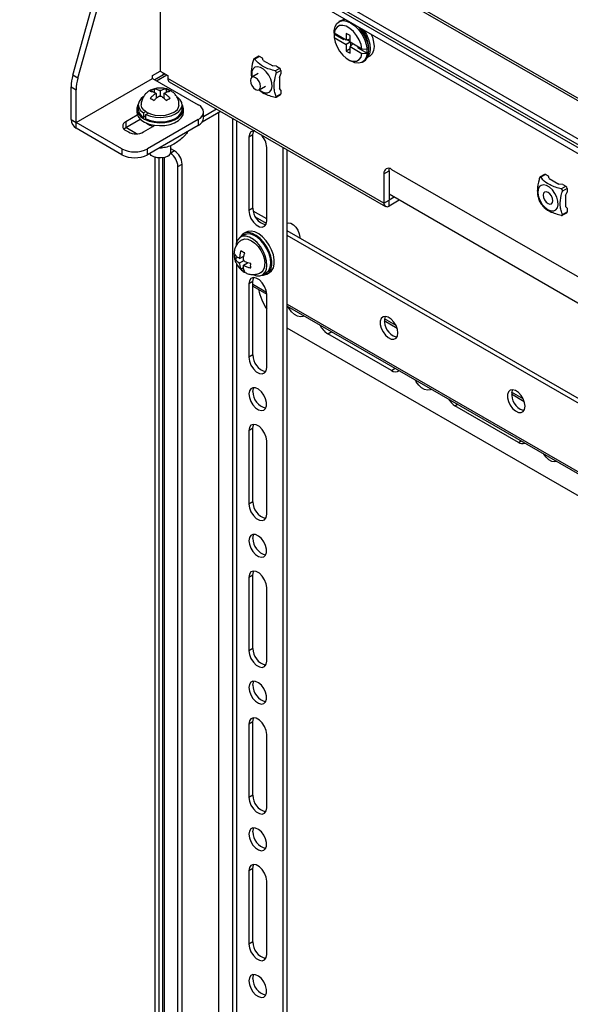
# Model space of a CAD drawing. Extents: x 0 to 2108, y 0 to 1485.
# Drawn here: x 1421 to 1497, y 1170 to 1307 of the extents above; entities that cross this region are included whole.
import ezdxf

# ---------------------------------------------------------------- set-up
doc = ezdxf.new("R2010")
doc.units = 0
doc.header["$LTSCALE"] = 5
doc.layers.get('0').update_dxf_attribs({"linetype": 'CONTINUOUS'})
doc.layers.add('外形線', color=7, linetype='CONTINUOUS')

msp = doc.modelspace()

# ---------------------------------------------------------------- linework, layer by layer
at = {"color": 1, "linetype": 'Continuous'}
for p, q in [((1441.932, 1328.578), (1590.424, 1242.855)), ((1453.953, 1302.245), (1453.304, 1301.871)), ((1456.133, 1300.238), (1456.781, 1300.613)), ((1456.958, 1300.306), (1456.31, 1299.932)), ((1428.732, 1299.21), (1428.025, 1299.618)), ((1439.669, 1298.856), (1441.083, 1299.672)), ((1471.277, 1281.833), (1441.225, 1299.182)), ((1427.79, 1298.017), (1428.497, 1297.609)), ((1456.31, 1296.666), (1456.958, 1297.04)), ((1427.79, 1293.467), (1428.497, 1293.059)), ((1445.467, 1293.467), (1445.467, 1292.651)), ((1428.497, 1292.243), (1428.497, 1293.059)), ((1435.391, 1293.161), (1435.391, 1292.345)), ((1443.876, 1291.53), (1443.876, 1291.732)), ((1453.069, 1291.322), (1452.503, 1290.996)), ((1434.861, 1289.385), (1434.861, 1288.569)), ((1438.396, 1288.569), (1438.396, 1289.385)), ((1440.341, 1289.691), (1440.341, 1289.489)), ((1440.73, 1288.174), (1440.73, 1123.911)), ((1442.144, 1289.098), (1441.634, 1288.803)), ((1442.639, 1286.934), (1443.205, 1287.261)), ((1471.277, 1285.916), (1471.984, 1286.324)), ((1493.727, 1285.816), (1493.079, 1285.442)), ((1495.908, 1283.809), (1496.556, 1284.183)), ((1496.733, 1283.877), (1496.084, 1283.503)), ((1453.069, 1281.115), (1452.503, 1280.789)), ((1471.277, 1281.833), (1471.984, 1282.242)), ((1471.984, 1281.425), (1471.984, 1282.242)), ((1496.084, 1280.237), (1496.733, 1280.611)), ((1453.069, 1270.909), (1452.503, 1270.582)), ((1453.069, 1270.541), (1454.953, 1269.454)), ((1457.842, 1267.786), (1589.717, 1191.656)), ((1471.313, 1265.479), (1473.102, 1264.446)), ((1463.463, 1263.642), (1464.007, 1263.956)), ((1453.069, 1260.702), (1452.503, 1260.375)), ((1472.302, 1258.539), (1472.846, 1258.853)), ((1488.99, 1255.274), (1490.78, 1254.241)), ((1481.141, 1253.641), (1481.508, 1253.853)), ((1453.069, 1250.495), (1452.503, 1250.169)), ((1489.98, 1248.538), (1490.347, 1248.75)), ((1453.069, 1240.288), (1452.503, 1239.962)), ((1453.069, 1230.082), (1452.503, 1229.755)), ((1453.069, 1219.875), (1452.503, 1219.548)), ((1453.069, 1209.668), (1452.503, 1209.342)), ((1453.069, 1199.461), (1452.503, 1199.135)), ((1453.069, 1189.255), (1452.503, 1188.928)), ((1453.069, 1179.048), (1452.503, 1178.721))]:
    msp.add_line(p, q, dxfattribs=at)
for centre, radius, start, end in [((1440.164, 1296.33), 1.16, 83.48211, 96.51756), ((1439.719, 1297.101), 0.23, 160.68944, 199.31155), ((1440.164, 1297.872), 1.161, 263.48428, 276.51539), ((1440.609, 1297.101), 0.23, 340.69571, 19.30529), ((1451.255, 1274.05), 0.23, 100.69884, 139.31192), ((1452.145, 1274.05), 1.16, 203.47955, 216.52045), ((1450.81, 1273.28), 1.161, 23.48389, 36.51611), ((1451.7, 1273.28), 0.23, 280.69884, 319.31192)]:
    msp.add_arc(centre, radius, start, end, dxfattribs=at)
at = {"layer": '外形線', "linetype": 'Continuous'}
for p, q in [((1590.924, 1242.904), (1442.432, 1328.627)), ((1584.06, 1241.222), (1439.103, 1324.904)), ((1584.06, 1240.405), (1439.103, 1324.087)), ((1584.06, 1239.997), (1439.103, 1323.679)), ((1584.06, 1239.181), (1439.103, 1322.862)), ((1440.164, 1322.25), (1440.164, 1300.203)), ((1428.025, 1299.618), (1433.989, 1320.967)), ((1428.732, 1299.21), (1434.696, 1320.558)), ((1465.232, 1307.205), (1465.02, 1307.082)), ((1464.365, 1305.482), (1464.357, 1305.83)), ((1464.357, 1305.347), (1464.365, 1304.869)), ((1464.357, 1305.347), (1465.64, 1304.606)), ((1466.026, 1304.523), (1464.365, 1305.482)), ((1464.365, 1304.869), (1466.026, 1303.91)), ((1465.64, 1304.606), (1465.64, 1304.746)), ((1465.761, 1304.676), (1465.64, 1304.606)), ((1466.557, 1305.135), (1466.026, 1305.441)), ((1466.026, 1305.441), (1466.026, 1304.523)), ((1466.557, 1304.662), (1466.026, 1304.523)), ((1466.142, 1304.553), (1466.557, 1304.314)), ((1466.557, 1304.217), (1466.557, 1305.135)), ((1466.557, 1304.217), (1466.026, 1303.91)), ((1466.026, 1303.91), (1466.026, 1302.992)), ((1466.557, 1303.298), (1466.026, 1302.992)), ((1466.026, 1302.992), (1466.557, 1302.686)), ((1468.218, 1303.258), (1466.557, 1304.217)), ((1466.942, 1303.994), (1466.557, 1303.604)), ((1466.557, 1303.604), (1468.218, 1302.645)), ((1466.557, 1302.686), (1466.557, 1303.604)), ((1466.641, 1304.168), (1466.641, 1303.689)), ((1467.65, 1303.586), (1467.65, 1303.446)), ((1467.65, 1303.446), (1468.934, 1302.705)), ((1468.934, 1303.188), (1468.218, 1303.258)), ((1469.155, 1303.063), (1469.155, 1303.472)), ((1453.828, 1302.258), (1453.206, 1301.899)), ((1454.392, 1301.992), (1453.953, 1302.245)), ((1454.479, 1301.696), (1454.392, 1301.992)), ((1454.479, 1301.696), (1455.83, 1300.917)), ((1466.291, 1301.818), (1466.645, 1301.614)), ((1468.218, 1302.645), (1468.934, 1302.705)), ((1468.27, 1301.453), (1468.482, 1301.576)), ((1468.943, 1302.073), (1469.266, 1302.259)), ((1439.103, 1299.59), (1440.164, 1300.203)), ((1440.164, 1300.203), (1441.225, 1299.59)), ((1456.342, 1300.866), (1455.83, 1300.917)), ((1456.342, 1300.866), (1456.781, 1300.613)), ((1456.958, 1300.306), (1456.958, 1299.799)), ((1428.497, 1293.059), (1439.103, 1299.182)), ((1439.103, 1299.182), (1439.103, 1299.59)), ((1439.103, 1299.182), (1445.467, 1295.508)), ((1440.849, 1299.807), (1439.435, 1298.991)), ((1441.225, 1299.59), (1441.225, 1299.182)), ((1453.806, 1299.845), (1452.922, 1299.335)), ((1456.746, 1299.331), (1456.958, 1299.799)), ((1456.746, 1299.331), (1456.746, 1297.771)), ((1427.79, 1293.467), (1427.79, 1298.017)), ((1428.497, 1293.059), (1428.497, 1297.609)), ((1439.315, 1297.698), (1439.315, 1297.257)), ((1440.164, 1297.407), (1440.032, 1297.483)), ((1440.296, 1297.483), (1440.164, 1297.407)), ((1440.164, 1297.407), (1440.164, 1296.795)), ((1441.012, 1297.698), (1441.012, 1297.257)), ((1441.432, 1298.724), (1471.484, 1281.376)), ((1453.922, 1297.603), (1454.806, 1298.113)), ((1456.958, 1297.547), (1456.746, 1297.771)), ((1456.958, 1297.547), (1456.958, 1297.04)), ((1439.502, 1297.177), (1439.634, 1297.101)), ((1439.634, 1297.101), (1439.502, 1297.025)), ((1439.634, 1297.101), (1439.634, 1296.429)), ((1439.71, 1296.485), (1439.634, 1296.529)), ((1440.032, 1296.719), (1440.164, 1296.795)), ((1440.164, 1296.795), (1440.296, 1296.719)), ((1440.694, 1296.529), (1440.618, 1296.485)), ((1440.694, 1297.101), (1440.826, 1297.177)), ((1440.694, 1297.101), (1440.694, 1296.429)), ((1440.826, 1297.025), (1440.694, 1297.101)), ((1456.284, 1296.567), (1456.906, 1296.926)), ((1436.914, 1294.896), (1436.914, 1294.488)), ((1437.114, 1295.508), (1437.114, 1294.896)), ((1443.214, 1294.896), (1443.214, 1295.508)), ((1443.414, 1294.488), (1443.414, 1294.896)), ((1446.2, 1293.89), (1448.003, 1294.931)), ((1436.99, 1294.084), (1435.391, 1293.161)), ((1435.391, 1292.345), (1437.398, 1293.503)), ((1438.139, 1294.544), (1437.838, 1294.37)), ((1437.838, 1294.37), (1437.838, 1293.757)), ((1438.191, 1293.961), (1437.838, 1293.757)), ((1438.191, 1294.166), (1438.493, 1294.34)), ((1438.191, 1293.553), (1438.191, 1294.166)), ((1445.467, 1293.467), (1438.396, 1289.385)), ((1446.019, 1293.132), (1448.569, 1294.604)), ((1446.2, 1293.671), (1446.2, 1294.488)), ((1448.296, 1294.447), (1448.296, 1153.419)), ((1450.205, 1293.66), (1450.205, 1128.402)), ((1450.771, 1293.333), (1450.771, 1276.298)), ((1434.861, 1289.385), (1428.497, 1293.059)), ((1434.861, 1288.569), (1428.497, 1292.243)), ((1436.888, 1291.48), (1435.391, 1292.345)), ((1435.391, 1291.937), (1435.745, 1291.732)), ((1437.866, 1291.732), (1439.465, 1292.656)), ((1445.467, 1292.651), (1438.396, 1288.569)), ((1443.95, 1291.663), (1443.95, 1291.775)), ((1452.503, 1290.996), (1452.503, 1280.789)), ((1453.069, 1281.115), (1453.069, 1291.322)), ((1441.664, 1288.976), (1441.664, 1289.85)), ((1442.144, 1289.098), (1441.664, 1289.375)), ((1454.978, 1279.36), (1454.978, 1289.567)), ((1457.276, 1127.994), (1457.276, 1289.578)), ((1457.842, 1128.321), (1457.842, 1289.251)), ((1439.457, 1128.729), (1439.457, 1288.212)), ((1440.023, 1128.402), (1440.023, 1288.114)), ((1440.495, 1288.132), (1440.495, 1124.238)), ((1442.639, 1124.034), (1442.639, 1286.934)), ((1443.205, 1124.361), (1443.205, 1287.261)), ((1472.337, 1286.529), (1558.604, 1236.728)), ((1471.277, 1285.916), (1471.277, 1281.833)), ((1471.984, 1286.324), (1471.984, 1282.242)), ((1493.602, 1285.829), (1492.981, 1285.47)), ((1494.166, 1285.563), (1493.727, 1285.816)), ((1494.254, 1285.267), (1494.166, 1285.563)), ((1494.254, 1285.267), (1495.605, 1284.488)), ((1496.117, 1284.437), (1495.605, 1284.488)), ((1496.117, 1284.437), (1496.556, 1284.183)), ((1496.733, 1283.877), (1496.733, 1283.37)), ((1559.665, 1232.441), (1471.984, 1283.058)), ((1472.691, 1282.65), (1471.984, 1282.242)), ((1496.52, 1282.901), (1496.733, 1283.37)), ((1496.52, 1282.901), (1496.52, 1281.342)), ((1473.398, 1282.242), (1471.984, 1281.425)), ((1496.733, 1281.118), (1496.52, 1281.342)), ((1496.733, 1281.118), (1496.733, 1280.611)), ((1454.978, 1279.646), (1453.11, 1280.724)), ((1454.936, 1279.017), (1453.44, 1279.88)), ((1496.059, 1280.138), (1496.681, 1280.497)), ((1451.862, 1277.409), (1451.332, 1277.102)), ((1452.116, 1277.786), (1451.762, 1277.582)), ((1572.608, 1211.74), (1457.842, 1277.993)), ((1572.185, 1211.33), (1457.842, 1277.339)), ((1459.574, 1277.114), (1459.569, 1276.996)), ((1450.536, 1274.101), (1450.918, 1274.322)), ((1451.213, 1274.124), (1451.081, 1274.2)), ((1451.213, 1274.124), (1451.794, 1274.46)), ((1451.213, 1274.276), (1451.213, 1274.124)), ((1451.707, 1274.41), (1451.784, 1274.366)), ((1450.771, 1273.418), (1450.771, 1153.817)), ((1451.081, 1273.588), (1451.213, 1273.512)), ((1451.213, 1273.512), (1451.743, 1273.818)), ((1451.213, 1273.512), (1451.213, 1273.36)), ((1451.385, 1272.631), (1451.767, 1272.852)), ((1451.743, 1273.818), (1451.743, 1273.97)), ((1451.875, 1273.742), (1451.743, 1273.818)), ((1451.743, 1273.206), (1452.325, 1273.542)), ((1451.743, 1273.206), (1451.875, 1273.13)), ((1451.743, 1273.054), (1451.743, 1273.206)), ((1452.238, 1273.58), (1452.238, 1273.491)), ((1453.033, 1271.877), (1453.033, 1271.897)), ((1454.381, 1271.819), (1454.912, 1272.126)), ((1455.012, 1271.952), (1455.365, 1272.157)), ((1452.503, 1270.582), (1452.503, 1260.375)), ((1453.069, 1260.702), (1453.069, 1270.909)), ((1453.069, 1270.271), (1454.978, 1269.169)), ((1454.978, 1258.947), (1454.978, 1269.153)), ((1457.842, 1267.515), (1589.717, 1191.385)), ((1472.957, 1264.8), (1471.328, 1265.741)), ((1589.717, 1188.307), (1457.842, 1264.437)), ((1472.302, 1258.539), (1463.463, 1263.642)), ((1490.635, 1254.595), (1489.006, 1255.536)), ((1489.98, 1248.538), (1481.141, 1253.641)), ((1452.503, 1250.169), (1452.503, 1239.962)), ((1453.069, 1240.288), (1453.069, 1250.495)), ((1454.978, 1238.533), (1454.978, 1248.74)), ((1452.503, 1229.755), (1452.503, 1219.548)), ((1453.069, 1219.875), (1453.069, 1230.082)), ((1454.978, 1218.12), (1454.978, 1228.326)), ((1452.503, 1209.342), (1452.503, 1199.135)), ((1453.069, 1199.461), (1453.069, 1209.668)), ((1454.978, 1197.706), (1454.978, 1207.913)), ((1453.069, 1179.048), (1453.069, 1189.255)), ((1452.503, 1188.928), (1452.503, 1178.721)), ((1454.978, 1177.293), (1454.978, 1187.499))]:
    msp.add_line(p, q, dxfattribs=at)
at = {"layer": '外形線', "linetype": 'Continuous', "flags": 128}
for points in [[(1464.357, 1305.83), (1464.477, 1306.399), (1464.728, 1306.838), (1465.096, 1307.122), (1465.557, 1307.233), (1466.084, 1307.165), (1466.645, 1306.921), (1467.206, 1306.517), (1467.733, 1305.977), (1468.194, 1305.333), (1468.562, 1304.625), (1468.813, 1303.895), (1468.934, 1303.188)], [(1465.975, 1307.35), (1465.594, 1307.336), (1465.232, 1307.205)], [(1468.218, 1303.258), (1468.084, 1303.898), (1467.83, 1304.549), (1467.471, 1305.168), (1467.033, 1305.712), (1466.544, 1306.144), (1466.039, 1306.436), (1465.55, 1306.567), (1465.112, 1306.53), (1464.753, 1306.325), (1464.499, 1305.968), (1464.365, 1305.482)], [(1468.482, 1301.576), (1468.701, 1301.741), (1468.967, 1302.121), (1469.12, 1302.623), (1469.151, 1303.22), (1469.059, 1303.88), (1468.847, 1304.568), (1468.529, 1305.246), (1468.12, 1305.878), (1467.74, 1306.331)], [(1468.445, 1305.924), (1468.45, 1305.918), (1468.841, 1305.285), (1469.134, 1304.61), (1469.313, 1303.935), (1469.367, 1303.299), (1469.292, 1302.741), (1469.093, 1302.292), (1468.981, 1302.149)], [(1464.365, 1304.869), (1464.499, 1304.229), (1464.753, 1303.578), (1465.112, 1302.959), (1465.55, 1302.416), (1466.039, 1301.983), (1466.544, 1301.691), (1467.033, 1301.56), (1467.471, 1301.597), (1467.83, 1301.802), (1468.084, 1302.159), (1468.218, 1302.645)], [(1469.507, 1305.311), (1469.665, 1304.917), (1469.844, 1304.241), (1469.897, 1303.605), (1469.823, 1303.047), (1469.624, 1302.599), (1469.313, 1302.288), (1469.266, 1302.259)], [(1468.934, 1302.705), (1468.813, 1302.137), (1468.562, 1301.697), (1468.194, 1301.413), (1467.733, 1301.302), (1467.206, 1301.37), (1466.645, 1301.614), (1466.645, 1301.614)], [(1453.94, 1297.613), (1454.306, 1297.346), (1454.723, 1297.178), (1455.103, 1297.17), (1455.412, 1297.323), (1455.623, 1297.623), (1455.716, 1298.043), (1455.685, 1298.547), (1455.531, 1299.089), (1455.268, 1299.621), (1454.92, 1300.097), (1454.517, 1300.473), (1454.095, 1300.716), (1453.692, 1300.805), (1453.344, 1300.732), (1453.081, 1300.503), (1452.927, 1300.139), (1452.896, 1299.672), (1452.94, 1299.345)], [(1440.49, 1299.6), (1440.492, 1299.605), (1440.676, 1299.907)], [(1452.715, 1298.877), (1452.769, 1298.534), (1452.922, 1298.18), (1453.152, 1297.871), (1453.422, 1297.653), (1453.693, 1297.559), (1453.922, 1297.603), (1454.076, 1297.78), (1454.129, 1298.061), (1454.076, 1298.405), (1453.922, 1298.758), (1453.693, 1299.067), (1453.422, 1299.286), (1453.152, 1299.38), (1452.922, 1299.335), (1452.769, 1299.159), (1452.715, 1298.877)], [(1437.817, 1296.633), (1437.518, 1296.384), (1437.229, 1295.988), (1437.115, 1295.563), (1437.183, 1295.135), (1437.429, 1294.729), (1437.838, 1294.37)], [(1438.191, 1294.166), (1438.814, 1293.93), (1439.517, 1293.788), (1440.258, 1293.749), (1440.994, 1293.814), (1441.681, 1293.981), (1442.277, 1294.239), (1442.747, 1294.572), (1443.063, 1294.961), (1443.206, 1295.383), (1443.168, 1295.812), (1442.951, 1296.224), (1442.568, 1296.592), (1442.528, 1296.621)], [(1437.115, 1295.545), (1437.079, 1295.486), (1436.926, 1295.06), (1436.948, 1294.624), (1437.144, 1294.203), (1437.502, 1293.82), (1438.003, 1293.495), (1438.622, 1293.245), (1439.323, 1293.084), (1440.069, 1293.021), (1440.821, 1293.059), (1441.537, 1293.196), (1442.18, 1293.424), (1442.713, 1293.732), (1443.109, 1294.103), (1443.347, 1294.517), (1443.413, 1294.951), (1443.303, 1295.382), (1443.213, 1295.545)], [(1442.02, 1294.437), (1441.476, 1294.196), (1440.843, 1294.045), (1440.164, 1293.993), (1439.485, 1294.045), (1438.851, 1294.196), (1438.308, 1294.437), (1437.891, 1294.751), (1437.628, 1295.116), (1437.539, 1295.508), (1437.539, 1295.509)], [(1438.191, 1293.553), (1438.814, 1293.317), (1439.517, 1293.175), (1440.258, 1293.136), (1440.994, 1293.202), (1441.681, 1293.368), (1442.277, 1293.626), (1442.747, 1293.96), (1443.063, 1294.349), (1443.206, 1294.771), (1443.214, 1294.896)], [(1436.914, 1294.488), (1436.948, 1294.216), (1437.144, 1293.795), (1437.502, 1293.412), (1438.003, 1293.086), (1438.622, 1292.836), (1439.323, 1292.676), (1440.069, 1292.612), (1440.821, 1292.65), (1441.537, 1292.787), (1442.18, 1293.016), (1442.713, 1293.324), (1443.109, 1293.695), (1443.347, 1294.108), (1443.414, 1294.488)], [(1435.129, 1292.141), (1435.204, 1292.213), (1435.391, 1292.345)], [(1453.304, 1291.87), (1453.122, 1291.876), (1452.792, 1291.747), (1452.578, 1291.441), (1452.503, 1290.996)], [(1453.069, 1291.322), (1453.143, 1291.768), (1453.195, 1291.879)], [(1441.225, 1288.364), (1440.798, 1288.191), (1440.295, 1288.114), (1439.776, 1288.14), (1439.304, 1288.267), (1438.935, 1288.479), (1438.715, 1288.752), (1438.715, 1288.753)], [(1471.984, 1286.324), (1472.004, 1286.552), (1472.029, 1286.654)], [(1494.081, 1280.917), (1494.498, 1280.749), (1494.878, 1280.741), (1495.187, 1280.894), (1495.397, 1281.194), (1495.491, 1281.614), (1495.46, 1282.118), (1495.306, 1282.66), (1495.043, 1283.192), (1494.694, 1283.667), (1494.292, 1284.043), (1493.87, 1284.287), (1493.467, 1284.376), (1493.119, 1284.303), (1492.856, 1284.074), (1492.702, 1283.71), (1492.671, 1283.242), (1492.764, 1282.714), (1492.975, 1282.17), (1493.284, 1281.661), (1493.664, 1281.23), (1494.081, 1280.917)], [(1494.081, 1281.775), (1494.338, 1281.685), (1494.556, 1281.728), (1494.701, 1281.895), (1494.753, 1282.162), (1494.701, 1282.489), (1494.556, 1282.825), (1494.338, 1283.119), (1494.081, 1283.326), (1493.824, 1283.415), (1493.606, 1283.373), (1493.46, 1283.205), (1493.409, 1282.938), (1493.46, 1282.612), (1493.606, 1282.276), (1493.824, 1281.982), (1494.081, 1281.775)], [(1452.503, 1280.789), (1452.578, 1280.257), (1452.792, 1279.703), (1453.122, 1279.194), (1453.526, 1278.791), (1453.955, 1278.543), (1454.359, 1278.48), (1454.688, 1278.609), (1454.903, 1278.915), (1454.978, 1279.36)], [(1457.842, 1279.062), (1457.983, 1279.093), (1458.329, 1279.039), (1458.698, 1278.826), (1459.044, 1278.481), (1459.326, 1278.045), (1459.51, 1277.57), (1459.574, 1277.114)], [(1453.033, 1271.877), (1453.549, 1271.703), (1454.023, 1271.693), (1454.428, 1271.848), (1454.739, 1272.159), (1454.938, 1272.607), (1455.013, 1273.166), (1454.959, 1273.802), (1454.78, 1274.477), (1454.486, 1275.151), (1454.095, 1275.784), (1453.631, 1276.339), (1453.12, 1276.781), (1452.593, 1277.085), (1452.082, 1277.232), (1451.618, 1277.215), (1451.227, 1277.033), (1450.933, 1276.698), (1450.754, 1276.229), (1450.709, 1275.935)], [(1454.349, 1271.802), (1454.536, 1271.806), (1454.964, 1271.926), (1455.307, 1272.2), (1455.546, 1272.613), (1455.669, 1273.141), (1455.669, 1273.757), (1455.546, 1274.428), (1455.307, 1275.117), (1454.964, 1275.787), (1454.536, 1276.402), (1454.046, 1276.929), (1453.52, 1277.339), (1452.988, 1277.611), (1452.477, 1277.729), (1452.015, 1277.688), (1451.626, 1277.489), (1451.333, 1277.144), (1451.3, 1277.083)], [(1451.544, 1276.734), (1451.544, 1276.734), (1451.928, 1276.853), (1452.376, 1276.809), (1452.857, 1276.604), (1453.337, 1276.254), (1453.785, 1275.781), (1454.169, 1275.219), (1454.464, 1274.605), (1454.649, 1273.981), (1454.713, 1273.389)], [(1454.912, 1272.126), (1454.958, 1272.154), (1455.269, 1272.465), (1455.468, 1272.913), (1455.543, 1273.472), (1455.489, 1274.108), (1455.31, 1274.783), (1455.017, 1275.457), (1454.626, 1276.09), (1454.161, 1276.645), (1453.65, 1277.087), (1453.124, 1277.391), (1452.613, 1277.538), (1452.148, 1277.521), (1451.862, 1277.409)], [(1455.365, 1272.157), (1455.66, 1272.405), (1455.9, 1272.817), (1456.023, 1273.345), (1456.023, 1273.962), (1455.9, 1274.632), (1455.66, 1275.321), (1455.317, 1275.991), (1454.889, 1276.606), (1454.4, 1277.133), (1453.874, 1277.543), (1453.341, 1277.815), (1452.83, 1277.933), (1452.368, 1277.892), (1452.116, 1277.786)], [(1454.978, 1269.153), (1454.903, 1269.685), (1454.688, 1270.239), (1454.359, 1270.748), (1453.955, 1271.151), (1453.526, 1271.399), (1453.122, 1271.462), (1452.792, 1271.334), (1452.578, 1271.028), (1452.503, 1270.582)], [(1453.069, 1270.909), (1453.143, 1271.354), (1453.195, 1271.465)], [(1460.159, 1266.178), (1460.006, 1266.074), (1459.657, 1266), (1459.254, 1266.089), (1458.833, 1266.333), (1458.43, 1266.709), (1458.082, 1267.184), (1457.929, 1267.465)], [(1473.221, 1263.766), (1473.154, 1264.269), (1472.96, 1264.794), (1472.661, 1265.286), (1472.288, 1265.69), (1471.882, 1265.963), (1471.487, 1266.076), (1471.146, 1266.015), (1470.895, 1265.789), (1470.763, 1265.42), (1470.763, 1264.95), (1470.895, 1264.428), (1471.146, 1263.913), (1471.487, 1263.459), (1471.882, 1263.115), (1472.288, 1262.92), (1472.661, 1262.893), (1472.96, 1263.039), (1473.154, 1263.341), (1473.221, 1263.766)], [(1472.549, 1263.378), (1472.951, 1263.223), (1473.095, 1263.209)], [(1452.503, 1260.375), (1452.578, 1259.844), (1452.792, 1259.29), (1453.122, 1258.781), (1453.526, 1258.378), (1453.955, 1258.13), (1454.359, 1258.066), (1454.688, 1258.195), (1454.903, 1258.501), (1454.978, 1258.947)], [(1477.836, 1255.973), (1477.683, 1255.868), (1477.335, 1255.795), (1476.932, 1255.884), (1476.511, 1256.128), (1476.108, 1256.504), (1475.759, 1256.979), (1475.606, 1257.26)], [(1452.503, 1255.272), (1452.57, 1254.769), (1452.764, 1254.244), (1453.064, 1253.752), (1453.437, 1253.348), (1453.843, 1253.075), (1454.237, 1252.962), (1454.579, 1253.023), (1454.829, 1253.249), (1454.961, 1253.618), (1454.961, 1254.088), (1454.829, 1254.61), (1454.579, 1255.125), (1454.237, 1255.579), (1453.843, 1255.923), (1453.437, 1256.118), (1453.064, 1256.145), (1452.764, 1255.999), (1452.57, 1255.697), (1452.503, 1255.272)], [(1453.069, 1255.599), (1453.136, 1256.024), (1453.195, 1256.155)], [(1490.899, 1253.561), (1490.832, 1254.063), (1490.638, 1254.589), (1490.338, 1255.081), (1489.965, 1255.485), (1489.559, 1255.758), (1489.164, 1255.871), (1488.823, 1255.81), (1488.573, 1255.584), (1488.441, 1255.215), (1488.441, 1254.745), (1488.573, 1254.223), (1488.823, 1253.708), (1489.164, 1253.254), (1489.559, 1252.91), (1489.965, 1252.715), (1490.338, 1252.688), (1490.638, 1252.834), (1490.832, 1253.136), (1490.899, 1253.561)], [(1490.227, 1253.173), (1490.629, 1253.018), (1490.772, 1253.004)], [(1454.978, 1248.74), (1454.903, 1249.272), (1454.688, 1249.826), (1454.359, 1250.335), (1453.955, 1250.737), (1453.526, 1250.986), (1453.122, 1251.049), (1452.792, 1250.92), (1452.578, 1250.614), (1452.503, 1250.169)], [(1453.069, 1250.495), (1453.143, 1250.941), (1453.195, 1251.052)], [(1495.274, 1245.9), (1494.988, 1245.819), (1494.603, 1245.889), (1494.195, 1246.124), (1493.81, 1246.499), (1493.519, 1246.919)], [(1452.503, 1239.962), (1452.578, 1239.43), (1452.792, 1238.876), (1453.122, 1238.367), (1453.526, 1237.964), (1453.955, 1237.716), (1454.359, 1237.653), (1454.688, 1237.782), (1454.903, 1238.088), (1454.978, 1238.533)], [(1453.069, 1235.185), (1453.136, 1235.61), (1453.195, 1235.742)], [(1452.503, 1234.859), (1452.57, 1234.356), (1452.764, 1233.83), (1453.064, 1233.339), (1453.437, 1232.934), (1453.843, 1232.661), (1454.237, 1232.549), (1454.579, 1232.609), (1454.829, 1232.836), (1454.961, 1233.204), (1454.961, 1233.675), (1454.829, 1234.196), (1454.579, 1234.712), (1454.237, 1235.166), (1453.843, 1235.509), (1453.437, 1235.705), (1453.064, 1235.731), (1452.764, 1235.586), (1452.57, 1235.284), (1452.503, 1234.859)], [(1454.978, 1228.326), (1454.903, 1228.858), (1454.688, 1229.412), (1454.359, 1229.921), (1453.955, 1230.324), (1453.526, 1230.572), (1453.122, 1230.635), (1452.792, 1230.507), (1452.578, 1230.201), (1452.503, 1229.755)], [(1453.069, 1230.082), (1453.143, 1230.527), (1453.195, 1230.638)], [(1452.503, 1219.548), (1452.578, 1219.017), (1452.792, 1218.463), (1453.122, 1217.954), (1453.526, 1217.551), (1453.955, 1217.303), (1454.359, 1217.239), (1454.688, 1217.368), (1454.903, 1217.674), (1454.978, 1218.12)], [(1452.503, 1214.445), (1452.57, 1213.942), (1452.764, 1213.417), (1453.064, 1212.925), (1453.437, 1212.521), (1453.843, 1212.248), (1454.237, 1212.135), (1454.579, 1212.196), (1454.829, 1212.422), (1454.961, 1212.791), (1454.961, 1213.261), (1454.829, 1213.782), (1454.579, 1214.298), (1454.237, 1214.752), (1453.843, 1215.096), (1453.437, 1215.291), (1453.064, 1215.318), (1452.764, 1215.172), (1452.57, 1214.87), (1452.503, 1214.445)], [(1453.069, 1214.772), (1453.136, 1215.197), (1453.195, 1215.328)], [(1454.978, 1207.913), (1454.903, 1208.445), (1454.688, 1208.999), (1454.359, 1209.508), (1453.955, 1209.91), (1453.526, 1210.159), (1453.122, 1210.222), (1452.792, 1210.093), (1452.578, 1209.787), (1452.503, 1209.342)], [(1453.069, 1209.668), (1453.143, 1210.114), (1453.195, 1210.225)], [(1452.503, 1199.135), (1452.578, 1198.603), (1452.792, 1198.049), (1453.122, 1197.54), (1453.526, 1197.137), (1453.955, 1196.889), (1454.359, 1196.826), (1454.688, 1196.955), (1454.903, 1197.26), (1454.978, 1197.706)], [(1452.503, 1194.031), (1452.57, 1193.529), (1452.764, 1193.003), (1453.064, 1192.512), (1453.437, 1192.107), (1453.843, 1191.834), (1454.237, 1191.722), (1454.579, 1191.782), (1454.829, 1192.009), (1454.961, 1192.377), (1454.961, 1192.848), (1454.829, 1193.369), (1454.579, 1193.885), (1454.237, 1194.339), (1453.843, 1194.682), (1453.437, 1194.878), (1453.064, 1194.904), (1452.764, 1194.759), (1452.57, 1194.457), (1452.503, 1194.031)], [(1453.069, 1194.358), (1453.136, 1194.783), (1453.195, 1194.915)], [(1454.978, 1187.499), (1454.903, 1188.031), (1454.688, 1188.585), (1454.359, 1189.094), (1453.955, 1189.497), (1453.526, 1189.745), (1453.122, 1189.808), (1452.792, 1189.679), (1452.578, 1189.374), (1452.503, 1188.928)], [(1453.069, 1189.255), (1453.143, 1189.7), (1453.195, 1189.811)], [(1452.503, 1178.721), (1452.578, 1178.19), (1452.792, 1177.636), (1453.122, 1177.127), (1453.526, 1176.724), (1453.955, 1176.476), (1454.359, 1176.412), (1454.688, 1176.541), (1454.903, 1176.847), (1454.978, 1177.293)], [(1452.503, 1173.618), (1452.57, 1173.115), (1452.764, 1172.59), (1453.064, 1172.098), (1453.437, 1171.694), (1453.843, 1171.421), (1454.237, 1171.308), (1454.579, 1171.368), (1454.829, 1171.595), (1454.961, 1171.964), (1454.961, 1172.434), (1454.829, 1172.955), (1454.579, 1173.471), (1454.237, 1173.925), (1453.843, 1174.269), (1453.437, 1174.464), (1453.064, 1174.491), (1452.764, 1174.345), (1452.57, 1174.043), (1452.503, 1173.618)], [(1453.069, 1173.945), (1453.136, 1174.37), (1453.195, 1174.501)]]:
    msp.add_lwpolyline(points, dxfattribs=at)
at = {"layer": '外形線', "linetype": 'Continuous'}
for centre, radius, start, end in [((1467.41, 1305.589), 3.063, 175.47668, 184.52332), ((1464.9, 1303.268), 4.26, 2.73739, 42.92344), ((1465.883, 1302.947), 3.061, 355.47364, 4.52636), ((1453.879, 1302.143), 0.126, 54.39952, 114.28954), ((1456.574, 1300.289), 0.384, 2.60625, 57.39178), ((1433.794, 1297.951), 6.005, 163.88318, 179.37643), ((1434.501, 1297.543), 6.005, 163.88318, 179.37643), ((1441.707, 1299.124), 0.486, 173.18147, 235.50644), ((1456.839, 1297.025), 0.12, 304.05498, 7.25493), ((1438.536, 1295), 1.426, 184.19673, 240.68317), ((1441.538, 1295.595), 1.254, 292.62099, 356.08279), ((1445.08, 1294.488), 1.092, 290.78347, 69.21645), ((1429.325, 1293.537), 1.537, 182.60578, 237.39422), ((1444.948, 1293.796), 1.257, 294.37514, 354.30489), ((1435.623, 1292.549), 0.655, 110.78341, 249.21659), ((1439.791, 1294.818), 2.394, 230.99775, 255.55779), ((1436.805, 1293.779), 2.306, 242.60985, 297.39031), ((1452.23, 1289.422), 2.751, 3.01964, 44.98383), ((1436.628, 1292.797), 3.843, 242.60982, 297.39023), ((1436.628, 1291.98), 3.843, 242.60982, 297.39023), ((1440.952, 1289.023), 0.714, 292.4785, 356.20114), ((1440.327, 1286.826), 2.314, 2.67251, 56.2631), ((1440.902, 1287.156), 2.305, 2.60531, 57.39453), ((1471.923, 1286.021), 0.655, 50.79596, 189.21454), ((1493.654, 1285.714), 0.126, 54.38217, 114.29698), ((1496.349, 1283.86), 0.384, 2.60394, 57.39656), ((1455.377, 1281.052), 2.309, 178.43428, 256.83346), ((1471.708, 1281.764), 0.437, 170.78615, 309.20291), ((1496.606, 1280.599), 0.127, 306.0581, 5.25319), ((1453.401, 1273.259), 1.318, 305.66241, 5.68292), ((1461.775, 1271.467), 8.095, 191.73991, 212.89727), ((1473.681, 1265.422), 2.336, 163.69627, 241.03079), ((1465.071, 1266.175), 3.001, 204.86059, 237.60561), ((1455.377, 1260.639), 2.309, 178.43428, 256.83346), ((1472.87, 1259.271), 0.926, 232.22001, 306.21989), ((1455.405, 1255.557), 2.336, 178.96873, 256.29901), ((1491.359, 1255.217), 2.336, 163.69608, 241.03098), ((1482.537, 1255.84), 2.605, 209.09777, 237.59322), ((1490.487, 1249.199), 0.833, 232.48509, 296.204), ((1455.377, 1240.225), 2.309, 178.43442, 256.83332), ((1455.405, 1235.143), 2.336, 178.96882, 256.29886), ((1455.377, 1219.812), 2.309, 178.43441, 256.8333), ((1455.405, 1214.73), 2.336, 178.9688, 256.29893), ((1455.377, 1199.398), 2.309, 178.4344, 256.83334), ((1455.405, 1194.316), 2.336, 178.9688, 256.29893), ((1455.377, 1178.985), 2.309, 178.43442, 256.83332), ((1455.405, 1173.902), 2.336, 178.96884, 256.2989)]:
    msp.add_arc(centre, radius, start, end, dxfattribs=at)
for points, knots in [([(1420.644, 1363.88), (1424.562, 1361.243), (1432.399, 1355.968), (1446.986, 1346.455), (1464.49, 1335.392), (1485.126, 1322.907), (1506.173, 1310.668), (1520.571, 1302.747), (1527.771, 1298.786)], [0, 0, 0, 0, 0.1156101, 0.2312359, 0.4232348, 0.6153089, 0.8076146, 1, 1, 1, 1]), ([(1453.128, 1301.769), (1453.104, 1301.681), (1452.953, 1301.13), (1452.796, 1300.303), (1452.812, 1299.598), (1452.875, 1299.36), (1452.882, 1299.336)], [0, 0, 0, 0, 0.1011756, 0.6356302, 0.9631977, 1, 1, 1, 1]), ([(1453.304, 1301.871), (1453.292, 1301.884), (1453.268, 1301.909), (1453.226, 1301.912), (1453.186, 1301.888), (1453.151, 1301.84), (1453.136, 1301.794), (1453.128, 1301.769)], [0, 0, 0, 0, 0.2055525, 0.4117358, 0.6043015, 0.7897487, 1, 1, 1, 1]), ([(1456.133, 1300.238), (1456.009, 1300.271), (1455.6, 1300.379), (1454.936, 1300.6), (1454.068, 1301.034), (1453.596, 1301.502), (1453.344, 1301.82), (1453.304, 1301.871)], [0, 0, 0, 0, 0.0991599, 0.3285707, 0.5569138, 0.9294707, 1, 1, 1, 1]), ([(1456.31, 1299.932), (1456.314, 1299.958), (1456.324, 1300.01), (1456.306, 1300.091), (1456.265, 1300.159), (1456.206, 1300.212), (1456.158, 1300.229), (1456.133, 1300.238)], [0, 0, 0, 0, 0.2055698, 0.4117557, 0.6043371, 0.7897783, 1, 1, 1, 1]), ([(1456.31, 1296.666), (1456.276, 1296.751), (1456.165, 1297.031), (1456.025, 1297.554), (1455.966, 1298.455), (1456.135, 1299.294), (1456.286, 1299.845), (1456.31, 1299.932)], [0, 0, 0, 0, 0.0991584, 0.3285713, 0.556913, 0.9294722, 1, 1, 1, 1]), ([(1442.775, 1295.509), (1442.771, 1295.665), (1442.762, 1296.005), (1442.576, 1296.493), (1442.286, 1296.939), (1441.908, 1297.299), (1441.456, 1297.578), (1440.93, 1297.771), (1440.332, 1297.865), (1439.702, 1297.836), (1439.099, 1297.68), (1438.57, 1297.411), (1438.134, 1297.045), (1437.798, 1296.593), (1437.601, 1296.077), (1437.515, 1295.699), (1437.54, 1295.512), (1437.541, 1295.508)], [0, 0, 0, 0, 0.0592841, 0.1300186, 0.1971429, 0.2629725, 0.3299054, 0.4005643, 0.4769133, 0.5589684, 0.6381069, 0.7136193, 0.7856284, 0.8564927, 0.9273221, 0.9983885, 1, 1, 1, 1]), ([(1438.785, 1297.392), (1438.882, 1297.387), (1439.109, 1297.378), (1439.359, 1297.25), (1439.502, 1297.177)], [0, 0, 0, 0, 0.4273071, 1, 1, 1, 1]), ([(1440.032, 1297.483), (1439.889, 1297.556), (1439.639, 1297.684), (1439.412, 1297.694), (1439.315, 1297.698)], [0, 0, 0, 0, 0.5726929, 1, 1, 1, 1]), ([(1441.012, 1297.698), (1440.916, 1297.694), (1440.689, 1297.684), (1440.439, 1297.556), (1440.296, 1297.483)], [0, 0, 0, 0, 0.4273103, 1, 1, 1, 1]), ([(1440.826, 1297.177), (1440.969, 1297.25), (1441.219, 1297.378), (1441.446, 1297.387), (1441.543, 1297.392)], [0, 0, 0, 0, 0.5726897, 1, 1, 1, 1]), ([(1441.543, 1297.392), (1441.454, 1297.452), (1441.278, 1297.574), (1441.101, 1297.656), (1441.012, 1297.698)], [0, 0, 0, 0, 0.5000049, 1, 1, 1, 1]), ([(1453.921, 1297.596), (1454.022, 1297.493), (1454.278, 1297.233), (1454.944, 1296.929), (1455.599, 1296.704), (1456.009, 1296.597), (1456.133, 1296.564)], [0, 0, 0, 0, 0.2104539, 0.5341798, 0.8594193, 1, 1, 1, 1]), ([(1439.502, 1297.025), (1439.359, 1296.932), (1439.109, 1296.771), (1438.882, 1296.52), (1438.785, 1296.412)], [0, 0, 0, 0, 0.5726897, 1, 1, 1, 1]), ([(1438.785, 1296.412), (1438.873, 1296.37), (1439.05, 1296.288), (1439.227, 1296.166), (1439.315, 1296.106)], [0, 0, 0, 0, 0.4999951, 1, 1, 1, 1]), ([(1439.315, 1296.106), (1439.412, 1296.213), (1439.639, 1296.465), (1439.889, 1296.626), (1440.032, 1296.719)], [0, 0, 0, 0, 0.4273103, 1, 1, 1, 1]), ([(1440.296, 1296.719), (1440.439, 1296.626), (1440.689, 1296.465), (1440.916, 1296.213), (1441.012, 1296.106)], [0, 0, 0, 0, 0.5726898, 1, 1, 1, 1]), ([(1441.543, 1296.412), (1441.446, 1296.52), (1441.219, 1296.771), (1440.969, 1296.932), (1440.826, 1297.025)], [0, 0, 0, 0, 0.4273102, 1, 1, 1, 1]), ([(1456.133, 1296.564), (1456.158, 1296.559), (1456.207, 1296.549), (1456.268, 1296.556), (1456.307, 1296.579), (1456.324, 1296.617), (1456.314, 1296.649), (1456.31, 1296.666)], [0, 0, 0, 0, 0.2055359, 0.4117257, 0.6043241, 0.7897771, 1, 1, 1, 1]), ([(1443.876, 1291.53), (1443.772, 1291.424), (1443.463, 1291.111), (1442.935, 1290.626), (1442.237, 1290.098), (1441.484, 1289.732), (1440.84, 1289.56), (1440.466, 1289.507), (1440.341, 1289.489)], [0, 0, 0, 0, 0.0916065, 0.2724066, 0.4527206, 0.670754, 0.8897583, 1, 1, 1, 1]), ([(1443.947, 1291.663), (1443.947, 1291.655), (1443.948, 1291.633), (1443.925, 1291.586), (1443.893, 1291.549), (1443.876, 1291.53)], [0, 0, 0, 0, 0.2076338, 0.5769175, 1, 1, 1, 1]), ([(1440.341, 1289.489), (1440.321, 1289.487), (1440.281, 1289.482), (1440.202, 1289.479), (1440.123, 1289.479), (1440.047, 1289.482), (1440.008, 1289.486), (1439.987, 1289.489)], [0, 0, 0, 0, 0.205503, 0.4116701, 0.6037535, 0.7884242, 1, 1, 1, 1]), ([(1492.902, 1285.34), (1492.878, 1285.252), (1492.728, 1284.702), (1492.559, 1283.863), (1492.617, 1282.962), (1492.758, 1282.439), (1492.869, 1282.158), (1492.902, 1282.074)], [0, 0, 0, 0, 0.0705278, 0.443087, 0.6714287, 0.9008416, 1, 1, 1, 1]), ([(1493.079, 1285.442), (1493.067, 1285.454), (1493.043, 1285.479), (1493.001, 1285.483), (1492.961, 1285.459), (1492.926, 1285.411), (1492.911, 1285.365), (1492.902, 1285.34)], [0, 0, 0, 0, 0.2055425, 0.4117301, 0.6043232, 0.7897458, 1, 1, 1, 1]), ([(1495.908, 1283.809), (1495.784, 1283.842), (1495.375, 1283.95), (1494.711, 1284.171), (1493.842, 1284.605), (1493.371, 1285.073), (1493.119, 1285.391), (1493.079, 1285.442)], [0, 0, 0, 0, 0.0991591, 0.3285703, 0.5569138, 0.9294702, 1, 1, 1, 1]), ([(1496.084, 1283.503), (1496.089, 1283.529), (1496.099, 1283.581), (1496.08, 1283.661), (1496.04, 1283.729), (1495.981, 1283.783), (1495.933, 1283.8), (1495.908, 1283.809)], [0, 0, 0, 0, 0.2055695, 0.411765, 0.6043149, 0.7897697, 1, 1, 1, 1]), ([(1496.084, 1280.237), (1496.051, 1280.322), (1495.94, 1280.602), (1495.799, 1281.125), (1495.741, 1282.026), (1495.91, 1282.865), (1496.06, 1283.415), (1496.084, 1283.503)], [0, 0, 0, 0, 0.0991584, 0.3285713, 0.556913, 0.9294722, 1, 1, 1, 1]), ([(1492.902, 1282.074), (1492.91, 1282.055), (1492.927, 1282.018), (1492.963, 1281.948), (1493.003, 1281.88), (1493.044, 1281.816), (1493.067, 1281.784), (1493.079, 1281.768)], [0, 0, 0, 0, 0.2055702, 0.4117642, 0.604318, 0.7897734, 1, 1, 1, 1]), ([(1493.079, 1281.768), (1493.119, 1281.717), (1493.371, 1281.398), (1493.842, 1280.93), (1494.711, 1280.496), (1495.375, 1280.276), (1495.784, 1280.167), (1495.908, 1280.135)], [0, 0, 0, 0, 0.0705298, 0.4430862, 0.6714297, 0.9008409, 1, 1, 1, 1]), ([(1495.908, 1280.135), (1495.932, 1280.13), (1495.982, 1280.12), (1496.043, 1280.127), (1496.081, 1280.15), (1496.098, 1280.188), (1496.089, 1280.22), (1496.084, 1280.237)], [0, 0, 0, 0, 0.205546, 0.4117327, 0.604325, 0.7897467, 1, 1, 1, 1]), ([(1451.554, 1276.719), (1451.434, 1276.649), (1451.153, 1276.486), (1450.825, 1276.097), (1450.573, 1275.627), (1450.44, 1275.121), (1450.415, 1274.593), (1450.501, 1274.043), (1450.707, 1273.478), (1451.036, 1272.943), (1451.465, 1272.489), (1451.957, 1272.154), (1452.49, 1271.948), (1453.047, 1271.87), (1453.596, 1271.943), (1453.982, 1272.058), (1454.148, 1272.181), (1454.165, 1272.194)], [0, 0, 0, 0, 0.0530065, 0.1241707, 0.1915063, 0.2573493, 0.3240716, 0.3942918, 0.4700938, 0.5516281, 0.6308651, 0.7068045, 0.7790186, 0.8499125, 0.9207136, 0.9917432, 1, 1, 1, 1]), ([(1450.536, 1274.714), (1450.528, 1274.607), (1450.511, 1274.393), (1450.528, 1274.198), (1450.536, 1274.101)], [0, 0, 0, 0, 0.5000049, 1, 1, 1, 1]), ([(1451.081, 1274.2), (1450.946, 1274.288), (1450.71, 1274.44), (1450.588, 1274.632), (1450.536, 1274.714)], [0, 0, 0, 0, 0.5726934, 1, 1, 1, 1]), ([(1450.536, 1274.101), (1450.588, 1274.019), (1450.71, 1273.828), (1450.946, 1273.675), (1451.081, 1273.588)], [0, 0, 0, 0, 0.4273066, 1, 1, 1, 1]), ([(1451.385, 1275.204), (1451.34, 1275.066), (1451.235, 1274.744), (1451.221, 1274.446), (1451.213, 1274.276)], [0, 0, 0, 0, 0.4273096, 1, 1, 1, 1]), ([(1451.915, 1274.897), (1451.818, 1274.944), (1451.625, 1275.036), (1451.465, 1275.148), (1451.385, 1275.204)], [0, 0, 0, 0, 0.5000049, 1, 1, 1, 1]), ([(1451.743, 1273.97), (1451.751, 1274.14), (1451.765, 1274.437), (1451.87, 1274.76), (1451.915, 1274.897)], [0, 0, 0, 0, 0.5726904, 1, 1, 1, 1]), ([(1451.213, 1273.36), (1451.221, 1273.199), (1451.235, 1272.919), (1451.34, 1272.717), (1451.385, 1272.631)], [0, 0, 0, 0, 0.5726934, 1, 1, 1, 1]), ([(1451.915, 1272.325), (1451.87, 1272.411), (1451.765, 1272.612), (1451.751, 1272.893), (1451.743, 1273.054)], [0, 0, 0, 0, 0.4273066, 1, 1, 1, 1]), ([(1452.764, 1273.428), (1452.622, 1273.458), (1452.291, 1273.528), (1452.026, 1273.664), (1451.875, 1273.742)], [0, 0, 0, 0, 0.4273096, 1, 1, 1, 1]), ([(1451.875, 1273.13), (1452.026, 1273.052), (1452.291, 1272.916), (1452.622, 1272.845), (1452.764, 1272.815)], [0, 0, 0, 0, 0.5726904, 1, 1, 1, 1]), ([(1452.764, 1272.815), (1452.755, 1272.913), (1452.739, 1273.107), (1452.755, 1273.321), (1452.764, 1273.428)], [0, 0, 0, 0, 0.4999951, 1, 1, 1, 1]), ([(1451.385, 1272.631), (1451.465, 1272.576), (1451.625, 1272.464), (1451.818, 1272.372), (1451.915, 1272.325)], [0, 0, 0, 0, 0.4999951, 1, 1, 1, 1])]:
    msp.add_open_spline(points, degree=3, knots=knots, dxfattribs=at)
for points in [[(1439.315, 1297.698), (1439.227, 1297.656), (1439.05, 1297.574), (1438.873, 1297.452), (1438.785, 1297.392)], [(1441.012, 1296.106), (1441.101, 1296.166), (1441.278, 1296.288), (1441.454, 1296.37), (1441.543, 1296.412)]]:
    msp.add_open_spline(points, degree=3, dxfattribs=at)

doc.saveas('drawing.dxf')
